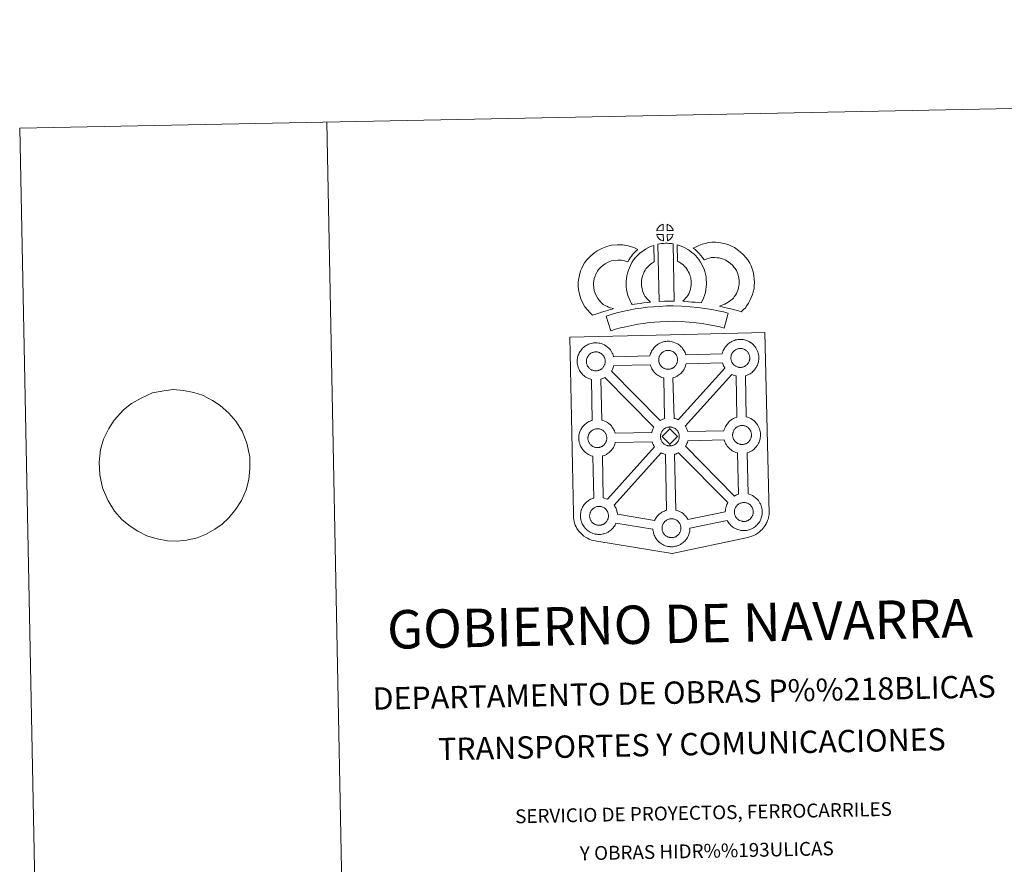
# Model space of a CAD drawing. Units: metres. Extents: x 633166 to 637680, y 4764035 to 4767093.
# Drawn here: x 633166 to 633968, y 4766405 to 4767093 of the extents above; entities that cross this region are included whole.
import ezdxf
from ezdxf.enums import TextEntityAlignment as Align

# ---------------------------------------------------------------- set-up
doc = ezdxf.new("R2010")
doc.units = ezdxf.units.M
doc.header["$MEASUREMENT"] = 0
doc.layers.add('Nivel 63', color=7, linetype='Continuous', lineweight=0)
doc.styles.add('Style-arial', font='arial.shx', dxfattribs={"bigfont": 'arialbig.shx'})

msp = doc.modelspace()

# ---------------------------------------------------------------- linework, layer by layer
at = {"layer": 'Nivel 63', "color": 7, "linetype": 'Continuous', "lineweight": 0}
msp.add_line((633416.39, 4767009.55, -0.24), (633475.28, 4764040.11, -0.24), dxfattribs=at)
at = {"layer": 'Nivel 63', "color": 250, "linetype": 'Continuous', "lineweight": 0}
msp.add_line((633257.55, 4766780.52, -0.24), (633250.93, 4766775.46, -0.24), dxfattribs=at)
at = {"layer": 'Nivel 63', "color": 7, "linetype": 'Continuous', "lineweight": 13, "elevation": -0.24, "flags": 128}
for points in [[(633690.32, 4766921.26), (633685.05, 4766921.07), (633685.22, 4766921.55), (633685.34, 4766921.96), (633685.51, 4766922.37), (633685.7, 4766922.77), (633685.91, 4766923.14), (633686.15, 4766923.51), (633686.39, 4766923.86), (633686.69, 4766924.22), (633686.97, 4766924.52), (633687.25, 4766924.81), (633687.55, 4766925.03), (633687.9, 4766925.28), (633688.26, 4766925.51), (633688.72, 4766925.77), (633689.11, 4766925.95), (633689.61, 4766926.14), (633690.09, 4766926.29), (633690.16, 4766926.31)], [(633698.4, 4766921.3), (633693.62, 4766921.33), (633693.47, 4766926.38), (633694.47, 4766925.96), (633695.04, 4766925.68), (633695.62, 4766925.35), (633696.15, 4766924.95), (633696.55, 4766924.6), (633696.88, 4766924.2), (633697.17, 4766923.86), (633697.51, 4766923.39), (633697.72, 4766923.03), (633697.88, 4766922.73), (633698.03, 4766922.37), (633698.23, 4766921.88), (633698.36, 4766921.44)], [(633690.49, 4766912.83), (633690.26, 4766912.86), (633689.89, 4766912.95), (633689.44, 4766913.08), (633688.89, 4766913.31), (633688.48, 4766913.51), (633688.06, 4766913.75), (633687.63, 4766914.04), (633687.29, 4766914.31), (633686.95, 4766914.63), (633686.53, 4766915.05), (633686.15, 4766915.54), (633685.93, 4766915.85), (633685.75, 4766916.18), (633685.52, 4766916.62), (633685.32, 4766917.07), (633685.18, 4766917.45), (633685.09, 4766917.92), (633690.34, 4766917.99)], [(633693.69, 4766912.93), (633693.59, 4766918.08), (633698.38, 4766918.29), (633698.35, 4766918.18), (633698.26, 4766917.71), (633698.15, 4766917.39), (633697.98, 4766916.96), (633697.81, 4766916.57), (633697.61, 4766916.17), (633697.37, 4766915.83), (633697.15, 4766915.5), (633696.89, 4766915.15), (633696.55, 4766914.79), (633696.24, 4766914.48), (633695.94, 4766914.22), (633695.65, 4766913.98), (633695.36, 4766913.78), (633695.05, 4766913.61), (633694.72, 4766913.44), (633694.32, 4766913.23)], [(633641.39, 4766861.14), (633642.98, 4766860.25), (633644.38, 4766859.62), (633645.7, 4766858.98), (633647.35, 4766858.33), (633649.86, 4766857.74), (633648.67, 4766857.37), (633647.07, 4766856.94), (633644.91, 4766856.22), (633642.92, 4766855.64), (633640.15, 4766854.76), (633637.94, 4766854.11), (633635.55, 4766853.27), (633632.72, 4766852.27), (633630.77, 4766854.19), (633628.62, 4766856.62), (633626.62, 4766859.18), (633624.96, 4766862.21), (633623.29, 4766865.75), (633622.06, 4766869.56), (633621.41, 4766873.2), (633621.15, 4766876.26), (633621.2, 4766879.39), (633621.6, 4766882.33), (633622.15, 4766885.07), (633623.07, 4766888.37), (633624.04, 4766890.59), (633625.28, 4766892.98), (633626.33, 4766894.84), (633628.16, 4766897.35), (633630.8, 4766900.19), (633633.5, 4766902.62), (633636.64, 4766904.79), (633640.25, 4766906.75), (633644.48, 4766908.37), (633648.15, 4766909.25), (633653.08, 4766909.68), (633657.51, 4766909.54), (633661.83, 4766908.71), (633666.35, 4766907.39), (633669.59, 4766905.83), (633668.01, 4766904.4), (633666.5, 4766902.82), (633665.44, 4766901.65), (633664.42, 4766900.27), (633663.39, 4766899), (633662.47, 4766897.56), (633661.53, 4766895.88), (633658.9, 4766896.65), (633656.13, 4766897.18), (633653.43, 4766897.27), (633650.13, 4766896.97), (633648.15, 4766896.51), (633645.46, 4766895.47), (633643.13, 4766894.21), (633641.2, 4766892.87), (633639.51, 4766891.34), (633637.74, 4766889.46), (633636.76, 4766888.09), (633636.18, 4766887.09), (633635.26, 4766885.28), (633634.78, 4766884.18), (633634.21, 4766882.17), (633633.84, 4766880.3), (633633.58, 4766878.46), (633633.56, 4766876.68), (633633.72, 4766874.83), (633634.12, 4766872.56), (633634.85, 4766870.31), (633636.02, 4766867.85), (633637.02, 4766866.01), (633638.17, 4766864.54), (633639.76, 4766862.73)], [(633675.77, 4766867.25), (633677.02, 4766865.84), (633678.21, 4766864.55), (633679.84, 4766863), (633677.19, 4766862.72), (633674.17, 4766862.33), (633671.44, 4766861.98), (633668.98, 4766861.55), (633666.94, 4766861.28), (633665.04, 4766861.03), (633664.51, 4766861.96), (633663.68, 4766863.59), (633662.58, 4766865.9), (633661.63, 4766868.51), (633660.99, 4766870.95), (633660.52, 4766873.3), (633660.28, 4766875.34), (633660.16, 4766877.45), (633660.21, 4766879.95), (633660.39, 4766882), (633660.72, 4766884.34), (633661.32, 4766886.59), (633661.98, 4766888.9), (633662.8, 4766891.01), (633663.65, 4766892.84), (633664.79, 4766895.21), (633666.23, 4766897.35), (633667.87, 4766899.36), (633669.85, 4766901.38), (633671.67, 4766903.09), (633673.62, 4766904.51), (633675.95, 4766906.17), (633678.37, 4766907.34), (633680.78, 4766908.55), (633682.59, 4766909.05), (633683.06, 4766895.84), (633682.29, 4766895.47), (633680.89, 4766894.46), (633679.57, 4766893.5), (633678.48, 4766892.49), (633677.13, 4766891.1), (633676.22, 4766889.98), (633675.57, 4766889.02), (633674.85, 4766887.54), (633674.2, 4766886.14), (633673.73, 4766884.93), (633673.27, 4766883.3), (633672.89, 4766881.88), (633672.71, 4766880.57), (633672.59, 4766879.29), (633672.57, 4766877.7), (633672.64, 4766876.41), (633672.78, 4766875.25), (633673.08, 4766873.74), (633673.47, 4766872.2), (633674.02, 4766870.71), (633674.81, 4766869.06), (633675.41, 4766867.85)], [(633685.91, 4766910.07), (633687.24, 4766910.39), (633688.61, 4766910.63), (633690.42, 4766910.82), (633691.83, 4766910.89), (633693.47, 4766910.89), (633695.23, 4766910.79), (633696.98, 4766910.61), (633698.36, 4766910.32), (633699.36, 4766863.75), (633695, 4766863.78), (633691.23, 4766863.73), (633686.99, 4766863.54)], [(633721.27, 4766862.51), (633718.72, 4766862.59), (633716.37, 4766862.84), (633713.65, 4766863.03), (633710.84, 4766863.3), (633707.92, 4766863.46), (633706.32, 4766863.73), (633706.8, 4766864.23), (633707.62, 4766865.08), (633708.58, 4766866.25), (633709.43, 4766867.26), (633710.32, 4766868.46), (633711.13, 4766869.84), (633711.69, 4766871.13), (633712.31, 4766872.65), (633712.57, 4766873.54), (633712.83, 4766875.06), (633713.08, 4766876.95), (633713.18, 4766877.83), (633713.15, 4766878.58), (633713.03, 4766880.24), (633712.87, 4766882), (633712.7, 4766882.95), (633712.35, 4766884.21), (633711.98, 4766885.29), (633711.39, 4766886.68), (633710.75, 4766887.99), (633710.2, 4766889.05), (633709.22, 4766890.42), (633708.68, 4766891.17), (633707.76, 4766892.07), (633706.7, 4766893.16), (633706.2, 4766893.58), (633704.94, 4766894.43), (633703.56, 4766895.42), (633702.76, 4766895.88), (633702.04, 4766896.22), (633701.78, 4766909.52), (633703.16, 4766909.19), (633705.05, 4766908.48), (633706.89, 4766907.65), (633708.53, 4766906.88), (633710.32, 4766905.83), (633712.01, 4766904.62), (633713.66, 4766903.51), (633715.17, 4766902.24), (633716.56, 4766900.81), (633718.08, 4766899.3), (633719.28, 4766897.67), (633720.79, 4766895.53), (633721.83, 4766893.57), (633722.67, 4766891.8), (633723.55, 4766889.77), (633724.2, 4766887.89), (633724.8, 4766885.7), (633725.17, 4766883.67), (633725.4, 4766881.24), (633725.53, 4766879.21), (633725.6, 4766877.36), (633725.38, 4766875.45), (633725.09, 4766873.23), (633724.67, 4766870.71), (633724.01, 4766868.52), (633723.13, 4766866.34), (633722.3, 4766864.42)], [(633753.85, 4766855.04), (633752.48, 4766855.51), (633750.67, 4766856.05), (633748.35, 4766856.73), (633745.32, 4766857.55), (633742.77, 4766858.16), (633740.36, 4766858.74), (633738.35, 4766859.2), (633736.21, 4766859.83), (633737.53, 4766860.2), (633738.94, 4766860.71), (633740.41, 4766861.32), (633741.82, 4766862.05), (633743.06, 4766862.89), (633745.14, 4766864.34), (633746.88, 4766865.68), (633747.56, 4766866.34), (633748.15, 4766867.17), (633749.13, 4766868.68), (633749.91, 4766870.04), (633750.51, 4766871.37), (633751.19, 4766873.19), (633751.65, 4766874.72), (633751.99, 4766876.13), (633752.11, 4766877.35), (633752.18, 4766879.03), (633752.13, 4766880.61), (633751.79, 4766882.6), (633751.37, 4766884.82), (633751.03, 4766886.06), (633750.47, 4766887.44), (633749.89, 4766888.65), (633748.91, 4766890.23), (633747.93, 4766891.52), (633746.64, 4766892.97), (633745.18, 4766894.37), (633743.24, 4766895.9), (633742.18, 4766896.63), (633740.8, 4766897.31), (633739.47, 4766897.86), (633737.47, 4766898.48), (633735.87, 4766898.93), (633734.32, 4766899.15), (633732.24, 4766899.31), (633730.58, 4766899.36), (633729.37, 4766899.2), (633727.8, 4766898.82), (633725.85, 4766898.28), (633723.91, 4766897.54), (633723.76, 4766897.49), (633722.19, 4766899.4), (633720.96, 4766901.04), (633719.55, 4766902.56), (633717.98, 4766904.17), (633716.35, 4766905.71), (633714.81, 4766906.98), (633717, 4766908.12), (633719.38, 4766909.08), (633721.99, 4766910.08), (633724.67, 4766910.82), (633727.1, 4766911.41), (633730.01, 4766911.78), (633732.88, 4766911.69), (633735.68, 4766911.49), (633738.43, 4766911.09), (633740.97, 4766910.38), (633743.7, 4766909.53), (633745.91, 4766908.61), (633748.44, 4766907.36), (633750.59, 4766905.89), (633753.34, 4766903.73), (633755.59, 4766901.55), (633757.49, 4766899.42), (633759.11, 4766897.3), (633760.79, 4766894.59), (633761.81, 4766892.46), (633762.79, 4766890.05), (633763.45, 4766887.62), (633764, 4766884.79), (633764.48, 4766881.83), (633764.58, 4766878.99), (633764.48, 4766876.52), (633764.24, 4766874.02), (633763.61, 4766871.47), (633762.95, 4766869.25), (633761.98, 4766866.64), (633760.95, 4766864.37), (633759.69, 4766862.21), (633758.47, 4766860.31), (633757.19, 4766858.44), (633755.73, 4766856.93)], [(633743.21, 4766853.93), (633739.84, 4766841.83), (633736.47, 4766842.76), (633732.46, 4766843.67), (633727.61, 4766844.57), (633722.09, 4766845.52), (633717.07, 4766846.26), (633711.42, 4766846.75), (633704.9, 4766847.17), (633698.3, 4766847.38), (633693.4, 4766847.28), (633687.96, 4766846.96), (633683.27, 4766846.72), (633678.88, 4766846.3), (633674.13, 4766845.67), (633669.73, 4766845.05), (633664.81, 4766844.06), (633659.95, 4766843.01), (633655.57, 4766841.97), (633651.45, 4766840.89), (633647.55, 4766839.67), (633643.78, 4766851.65), (633647.99, 4766852.97), (633652.53, 4766854.15), (633657.17, 4766855.26), (633662.23, 4766856.36), (633667.59, 4766857.44), (633672.43, 4766858.12), (633677.47, 4766858.79), (633682.36, 4766859.25), (633687.28, 4766859.51), (633692.9, 4766859.84), (633698.36, 4766859.94), (633705.5, 4766859.71), (633712.37, 4766859.27), (633718.51, 4766858.74), (633724.07, 4766857.92), (633729.82, 4766856.93), (633734.98, 4766855.95), (633739.51, 4766854.96)], [(633635.75, 4766807.09), (633635.53, 4766807.08), (633634.91, 4766807.1), (633634.59, 4766807.13), (633634.25, 4766807.17), (633633.85, 4766807.24), (633633.43, 4766807.33), (633632.92, 4766807.48), (633632.31, 4766807.74), (633631.85, 4766807.96), (633631.38, 4766808.23), (633630.91, 4766808.55), (633630.51, 4766808.86), (633630.12, 4766809.21), (633629.66, 4766809.7), (633629.23, 4766810.23), (633628.97, 4766810.6), (633628.77, 4766810.97), (633628.52, 4766811.45), (633628.29, 4766811.95), (633628.15, 4766812.38), (633627.97, 4766812.94), (633627.86, 4766813.51), (633627.79, 4766814.06), (633627.74, 4766814.57), (633627.76, 4766815.06), (633627.79, 4766815.52), (633627.85, 4766815.95), (633627.94, 4766816.43), (633628.09, 4766816.94), (633628.24, 4766817.37), (633628.4, 4766817.84), (633628.62, 4766818.3), (633628.87, 4766818.72), (633629.12, 4766819.12), (633629.39, 4766819.51), (633629.73, 4766819.91), (633630.04, 4766820.25), (633630.37, 4766820.58), (633630.73, 4766820.86), (633631.1, 4766821.11), (633631.49, 4766821.37), (633632, 4766821.65), (633632.45, 4766821.87), (633633.01, 4766822.07), (633633.55, 4766822.25), (633634.1, 4766822.36), (633634.62, 4766822.45), (633635.11, 4766822.5), (633635.49, 4766822.51), (633636.02, 4766822.48), (633636.61, 4766822.41), (633637.16, 4766822.28), (633637.64, 4766822.16), (633638.46, 4766821.88), (633639.09, 4766821.57), (633639.75, 4766821.21), (633640.36, 4766820.74), (633640.82, 4766820.32), (633641.18, 4766819.89), (633641.5, 4766819.52), (633641.88, 4766818.98), (633642.12, 4766818.57), (633642.29, 4766818.23), (633642.47, 4766817.85), (633642.69, 4766817.29), (633642.83, 4766816.81), (633642.98, 4766816.25), (633643.04, 4766815.68), (633643.09, 4766815.13), (633643.1, 4766814.64), (633643.08, 4766814.12), (633643.03, 4766813.65), (633642.93, 4766813.21), (633642.82, 4766812.69), (633642.71, 4766812.31), (633642.52, 4766811.83), (633642.33, 4766811.41), (633642.08, 4766810.93), (633641.83, 4766810.54), (633641.59, 4766810.21), (633641.3, 4766809.81), (633640.91, 4766809.39), (633640.58, 4766809.06), (633640.24, 4766808.77), (633639.9, 4766808.49), (633639.56, 4766808.26), (633639.22, 4766808.07), (633638.86, 4766807.87), (633638.39, 4766807.65), (633637.94, 4766807.5), (633637.53, 4766807.37), (633637.08, 4766807.26), (633636.61, 4766807.17), (633636.12, 4766807.11)], [(633694.61, 4766808.33), (633694.4, 4766808.33), (633693.77, 4766808.34), (633693.44, 4766808.38), (633693.13, 4766808.42), (633692.72, 4766808.47), (633692.3, 4766808.58), (633691.78, 4766808.73), (633691.17, 4766808.98), (633690.71, 4766809.21), (633690.25, 4766809.47), (633689.77, 4766809.8), (633689.38, 4766810.11), (633688.98, 4766810.47), (633688.53, 4766810.95), (633688.1, 4766811.48), (633687.84, 4766811.85), (633687.63, 4766812.21), (633687.39, 4766812.69), (633687.16, 4766813.2), (633687.01, 4766813.62), (633686.85, 4766814.19), (633686.73, 4766814.77), (633686.66, 4766815.31), (633686.61, 4766815.81), (633686.63, 4766816.3), (633686.67, 4766816.77), (633686.72, 4766817.2), (633686.81, 4766817.67), (633686.95, 4766818.18), (633687.09, 4766818.61), (633687.27, 4766819.08), (633687.49, 4766819.54), (633687.73, 4766819.96), (633687.99, 4766820.37), (633688.25, 4766820.75), (633688.6, 4766821.16), (633688.9, 4766821.49), (633689.24, 4766821.83), (633689.59, 4766822.1), (633689.97, 4766822.36), (633690.36, 4766822.63), (633690.86, 4766822.91), (633691.33, 4766823.11), (633691.87, 4766823.31), (633692.41, 4766823.49), (633692.97, 4766823.61), (633693.48, 4766823.69), (633693.98, 4766823.73), (633694.36, 4766823.75), (633694.88, 4766823.72), (633695.47, 4766823.66), (633696.03, 4766823.54), (633696.52, 4766823.41), (633697.33, 4766823.12), (633697.96, 4766822.81), (633698.61, 4766822.45), (633699.23, 4766822), (633699.68, 4766821.57), (633700.05, 4766821.14), (633700.36, 4766820.78), (633700.76, 4766820.23), (633700.99, 4766819.81), (633701.15, 4766819.48), (633701.34, 4766819.1), (633701.56, 4766818.53), (633701.71, 4766818.05), (633701.84, 4766817.5), (633701.92, 4766816.92), (633701.95, 4766816.37), (633701.97, 4766815.88), (633701.95, 4766815.37), (633701.89, 4766814.9), (633701.79, 4766814.44), (633701.69, 4766813.93), (633701.57, 4766813.56), (633701.39, 4766813.07), (633701.2, 4766812.65), (633700.96, 4766812.17), (633700.69, 4766811.78), (633700.45, 4766811.45), (633700.16, 4766811.05), (633699.78, 4766810.65), (633699.44, 4766810.3), (633699.11, 4766810.01), (633698.77, 4766809.74), (633698.43, 4766809.5), (633698.08, 4766809.31), (633697.73, 4766809.12), (633697.26, 4766808.9), (633696.81, 4766808.74), (633696.39, 4766808.62), (633695.95, 4766808.5), (633695.47, 4766808.41), (633694.99, 4766808.35)], [(633753.41, 4766809.86), (633753.2, 4766809.85), (633752.57, 4766809.87), (633752.24, 4766809.91), (633751.91, 4766809.95), (633751.51, 4766810.01), (633751.1, 4766810.12), (633750.57, 4766810.26), (633749.97, 4766810.52), (633749.51, 4766810.75), (633749.05, 4766811.01), (633748.57, 4766811.33), (633748.18, 4766811.64), (633747.78, 4766812), (633747.32, 4766812.48), (633746.9, 4766813.02), (633746.64, 4766813.38), (633746.44, 4766813.74), (633746.18, 4766814.23), (633745.95, 4766814.73), (633745.8, 4766815.16), (633745.64, 4766815.72), (633745.52, 4766816.31), (633745.45, 4766816.85), (633745.41, 4766817.35), (633745.43, 4766817.84), (633745.46, 4766818.3), (633745.52, 4766818.73), (633745.61, 4766819.21), (633745.75, 4766819.72), (633745.9, 4766820.15), (633746.07, 4766820.61), (633746.28, 4766821.08), (633746.53, 4766821.5), (633746.79, 4766821.91), (633747.05, 4766822.28), (633747.39, 4766822.69), (633747.71, 4766823.03), (633748.03, 4766823.36), (633748.39, 4766823.63), (633748.76, 4766823.9), (633749.16, 4766824.15), (633749.67, 4766824.44), (633750.13, 4766824.65), (633750.67, 4766824.85), (633751.2, 4766825.02), (633751.77, 4766825.15), (633752.27, 4766825.23), (633752.77, 4766825.27), (633753.15, 4766825.29), (633753.68, 4766825.26), (633754.27, 4766825.19), (633754.83, 4766825.07), (633755.31, 4766824.94), (633756.12, 4766824.65), (633756.76, 4766824.35), (633757.4, 4766823.99), (633758.02, 4766823.53), (633758.48, 4766823.1), (633758.85, 4766822.68), (633759.16, 4766822.3), (633759.55, 4766821.77), (633759.79, 4766821.34), (633759.96, 4766821.02), (633760.14, 4766820.64), (633760.35, 4766820.07), (633760.51, 4766819.59), (633760.64, 4766819.03), (633760.71, 4766818.46), (633760.76, 4766817.91), (633760.77, 4766817.42), (633760.75, 4766816.9), (633760.69, 4766816.43), (633760.59, 4766815.98), (633760.48, 4766815.47), (633760.37, 4766815.09), (633760.19, 4766814.61), (633759.99, 4766814.18), (633759.75, 4766813.71), (633759.49, 4766813.33), (633759.25, 4766812.99), (633758.95, 4766812.58), (633758.57, 4766812.17), (633758.24, 4766811.84), (633757.9, 4766811.53), (633757.56, 4766811.28), (633757.22, 4766811.04), (633756.88, 4766810.85), (633756.53, 4766810.66), (633756.05, 4766810.43), (633755.6, 4766810.28), (633755.19, 4766810.16), (633754.75, 4766810.04), (633754.27, 4766809.94), (633753.79, 4766809.89)], [(633691.46, 4766768.18), (633690.88, 4766767.99), (633689.91, 4766767.64), (633688.89, 4766767.17), (633687.95, 4766766.63), (633648.28, 4766806.91), (633648.47, 4766807.18), (633648.98, 4766808.21), (633649.34, 4766808.98), (633649.7, 4766809.92), (633649.97, 4766810.85), (633650.09, 4766811.36), (633679.74, 4766812.05), (633679.96, 4766811.33), (633680.26, 4766810.49), (633680.69, 4766809.48), (633681.12, 4766808.68), (633681.57, 4766807.89), (633682.16, 4766807.05), (633682.93, 4766806.08), (633683.78, 4766805.19), (633684.58, 4766804.46), (633685.42, 4766803.81), (633686.31, 4766803.2), (633687.23, 4766802.68), (633688.08, 4766802.26), (633689.3, 4766801.74), (633690.4, 4766801.43), (633690.73, 4766801.35)], [(633702.51, 4766767.19), (633701.62, 4766767.62), (633700.1, 4766768.17), (633699.13, 4766768.4), (633698.27, 4766801.46), (633698.34, 4766801.49), (633699.03, 4766801.69), (633700.03, 4766802.03), (633701.1, 4766802.54), (633701.66, 4766802.85), (633702.33, 4766803.23), (633703.15, 4766803.78), (633703.85, 4766804.34), (633704.53, 4766804.94), (633705.08, 4766805.5), (633705.85, 4766806.32), (633706.46, 4766807.16), (633706.79, 4766807.62), (633707.34, 4766808.42), (633707.85, 4766809.45), (633708.21, 4766810.22), (633708.57, 4766811.17), (633708.85, 4766812.1), (633708.99, 4766812.74), (633738.51, 4766813.65), (633738.75, 4766812.86), (633739.06, 4766812.01), (633739.49, 4766811.01), (633739.92, 4766810.21), (633740.36, 4766809.43), (633740.48, 4766809.26)], [(633682.63, 4766761.18), (633682.33, 4766760.67), (633681.86, 4766759.66), (633681.52, 4766758.77), (633681.29, 4766758.03), (633681, 4766757.04), (633680.97, 4766756.84), (633651.26, 4766756.26), (633650.97, 4766757.23), (633650.54, 4766758.3), (633650.21, 4766759.02), (633649.92, 4766759.58), (633649.39, 4766760.52), (633648.6, 4766761.6), (633648.09, 4766762.21), (633647.42, 4766762.99), (633646.38, 4766763.95), (633645.05, 4766764.94), (633643.78, 4766765.64), (633642.61, 4766766.22), (633641.09, 4766766.76), (633640.28, 4766766.97), (633639.58, 4766800.27), (633640.17, 4766800.45), (633641.16, 4766800.79), (633642.23, 4766801.3), (633642.8, 4766801.61), (633642.81, 4766801.61)], [(633750.37, 4766769.41), (633749.65, 4766769.18), (633748.67, 4766768.82), (633747.66, 4766768.35), (633746.68, 4766767.8), (633745.97, 4766767.34), (633745.37, 4766766.91), (633744.58, 4766766.3), (633743.75, 4766765.5), (633743.16, 4766764.85), (633742.51, 4766764.07), (633742, 4766763.31), (633741.59, 4766762.68), (633741.1, 4766761.85), (633740.63, 4766760.83), (633740.29, 4766759.94), (633740.04, 4766759.22), (633739.79, 4766758.32), (633710.23, 4766757.77), (633709.97, 4766758.64), (633709.54, 4766759.71), (633709.21, 4766760.43), (633708.93, 4766760.99), (633708.4, 4766761.92), (633708.27, 4766762.11), (633746.13, 4766804.17), (633746.89, 4766803.8), (633748.1, 4766803.28), (633749.2, 4766802.97), (633749.59, 4766802.87)], [(633695.64, 4766759.8), (633689.54, 4766753.51), (633695.8, 4766747.39), (633696.04, 4766745.98), (633695.82, 4766745.97), (633695.2, 4766745.99), (633694.87, 4766746.03), (633694.54, 4766746.07), (633694.14, 4766746.13), (633693.72, 4766746.23), (633693.21, 4766746.37), (633692.59, 4766746.63), (633692.13, 4766746.86), (633691.68, 4766747.13), (633691.19, 4766747.45), (633690.8, 4766747.75), (633690.4, 4766748.12), (633689.95, 4766748.59), (633689.53, 4766749.14), (633689.26, 4766749.5), (633689.05, 4766749.86), (633688.81, 4766750.35), (633688.58, 4766750.85), (633688.43, 4766751.28), (633688.26, 4766751.84), (633688.14, 4766752.41), (633688.08, 4766752.97), (633688.04, 4766753.47), (633688.06, 4766753.96), (633688.08, 4766754.42), (633688.14, 4766754.85), (633688.24, 4766755.32), (633688.37, 4766755.84), (633688.52, 4766756.27), (633688.7, 4766756.74), (633688.91, 4766757.2), (633689.16, 4766757.61), (633689.41, 4766758.02), (633689.68, 4766758.4), (633690.02, 4766758.81), (633690.33, 4766759.16), (633690.67, 4766759.49), (633691.01, 4766759.74), (633691.38, 4766760.01), (633691.78, 4766760.27), (633692.3, 4766760.56), (633692.75, 4766760.77), (633693.29, 4766760.97), (633693.83, 4766761.15), (633694.39, 4766761.26), (633694.9, 4766761.35), (633695.4, 4766761.39), (633695.78, 4766761.41)], [(633696.04, 4766745.98), (633695.8, 4766747.39), (633701.89, 4766753.65), (633695.64, 4766759.8), (633695.78, 4766761.41), (633696.3, 4766761.38), (633696.9, 4766761.3), (633697.45, 4766761.19), (633697.94, 4766761.06), (633698.75, 4766760.77), (633699.39, 4766760.46), (633700.04, 4766760.09), (633700.64, 4766759.64), (633701.11, 4766759.22), (633701.47, 4766758.79), (633701.79, 4766758.42), (633702.18, 4766757.89), (633702.41, 4766757.45), (633702.59, 4766757.14), (633702.77, 4766756.75), (633702.98, 4766756.2), (633703.14, 4766755.7), (633703.27, 4766755.15), (633703.33, 4766754.57), (633703.39, 4766754.02), (633703.39, 4766753.53), (633703.37, 4766753.03), (633703.31, 4766752.55), (633703.22, 4766752.1), (633703.11, 4766751.59), (633703, 4766751.21), (633702.81, 4766750.73), (633702.62, 4766750.3), (633702.38, 4766749.84), (633702.12, 4766749.44), (633701.88, 4766749.1), (633701.58, 4766748.7), (633701.2, 4766748.29), (633700.87, 4766747.96), (633700.53, 4766747.65), (633700.19, 4766747.39), (633699.85, 4766747.16), (633699.52, 4766746.97), (633699.15, 4766746.77), (633698.68, 4766746.54), (633698.24, 4766746.39), (633697.82, 4766746.27), (633697.38, 4766746.16), (633696.9, 4766746.06), (633696.42, 4766746.02)], [(633754.81, 4766747.16), (633754.59, 4766747.15), (633753.97, 4766747.18), (633753.64, 4766747.21), (633753.31, 4766747.25), (633752.9, 4766747.32), (633752.5, 4766747.42), (633751.97, 4766747.57), (633751.36, 4766747.82), (633750.91, 4766748.04), (633750.44, 4766748.31), (633749.96, 4766748.63), (633749.57, 4766748.94), (633749.17, 4766749.3), (633748.72, 4766749.77), (633748.29, 4766750.31), (633748.03, 4766750.68), (633747.83, 4766751.05), (633747.57, 4766751.53), (633747.35, 4766752.03), (633747.2, 4766752.45), (633747.03, 4766753.02), (633746.91, 4766753.6), (633746.84, 4766754.15), (633746.8, 4766754.65), (633746.82, 4766755.14), (633746.85, 4766755.6), (633746.92, 4766756.03), (633747, 4766756.51), (633747.14, 4766757.01), (633747.28, 4766757.45), (633747.47, 4766757.92), (633747.69, 4766758.38), (633747.92, 4766758.8), (633748.18, 4766759.2), (633748.45, 4766759.59), (633748.78, 4766759.99), (633749.09, 4766760.33), (633749.43, 4766760.66), (633749.78, 4766760.93), (633750.16, 4766761.2), (633750.55, 4766761.45), (633751.05, 4766761.74), (633751.51, 4766761.95), (633752.06, 4766762.16), (633752.6, 4766762.32), (633753.16, 4766762.45), (633753.67, 4766762.53), (633754.16, 4766762.57), (633754.55, 4766762.59), (633755.07, 4766762.57), (633755.66, 4766762.49), (633756.22, 4766762.36), (633756.71, 4766762.24), (633757.52, 4766761.95), (633758.15, 4766761.65), (633758.8, 4766761.29), (633759.41, 4766760.83), (633759.87, 4766760.39), (633760.24, 4766759.97), (633760.55, 4766759.61), (633760.94, 4766759.08), (633761.18, 4766758.65), (633761.35, 4766758.32), (633761.53, 4766757.93), (633761.75, 4766757.38), (633761.9, 4766756.88), (633762.03, 4766756.33), (633762.11, 4766755.75), (633762.15, 4766755.2), (633762.16, 4766754.71), (633762.13, 4766754.2), (633762.08, 4766753.73), (633761.98, 4766753.28), (633761.88, 4766752.77), (633761.75, 4766752.4), (633761.57, 4766751.91), (633761.38, 4766751.47), (633761.15, 4766751.01), (633760.87, 4766750.63), (633760.64, 4766750.29), (633760.35, 4766749.88), (633759.97, 4766749.48), (633759.63, 4766749.14), (633759.3, 4766748.84), (633758.96, 4766748.58), (633758.62, 4766748.33), (633758.28, 4766748.16), (633757.93, 4766747.95), (633757.45, 4766747.73), (633757, 4766747.58), (633756.57, 4766747.45), (633756.14, 4766747.35), (633755.67, 4766747.24), (633755.18, 4766747.19)], [(633637.04, 4766744.57), (633636.82, 4766744.56), (633636.2, 4766744.59), (633635.86, 4766744.61), (633635.53, 4766744.66), (633635.14, 4766744.73), (633634.72, 4766744.83), (633634.2, 4766744.97), (633633.59, 4766745.23), (633633.13, 4766745.46), (633632.67, 4766745.72), (633632.19, 4766746.04), (633631.8, 4766746.35), (633631.4, 4766746.71), (633630.94, 4766747.18), (633630.53, 4766747.73), (633630.26, 4766748.09), (633630.05, 4766748.46), (633629.8, 4766748.93), (633629.58, 4766749.45), (633629.43, 4766749.87), (633629.26, 4766750.44), (633629.14, 4766751.01), (633629.07, 4766751.56), (633629.03, 4766752.07), (633629.05, 4766752.56), (633629.07, 4766753.01), (633629.14, 4766753.43), (633629.22, 4766753.92), (633629.37, 4766754.43), (633629.52, 4766754.86), (633629.69, 4766755.33), (633629.9, 4766755.78), (633630.15, 4766756.21), (633630.41, 4766756.61), (633630.68, 4766756.99), (633631.01, 4766757.4), (633631.32, 4766757.75), (633631.66, 4766758.07), (633632.01, 4766758.34), (633632.37, 4766758.61), (633632.78, 4766758.86), (633633.29, 4766759.15), (633633.74, 4766759.36), (633634.29, 4766759.56), (633634.83, 4766759.73), (633635.39, 4766759.86), (633635.9, 4766759.94), (633636.39, 4766759.98), (633636.77, 4766760), (633637.29, 4766759.97), (633637.89, 4766759.9), (633638.44, 4766759.79), (633638.93, 4766759.65), (633639.75, 4766759.36), (633640.39, 4766759.06), (633641.03, 4766758.7), (633641.64, 4766758.24), (633642.1, 4766757.81), (633642.47, 4766757.38), (633642.77, 4766757.02), (633643.17, 4766756.49), (633643.41, 4766756.06), (633643.58, 4766755.73), (633643.76, 4766755.34), (633643.98, 4766754.79), (633644.13, 4766754.29), (633644.26, 4766753.73), (633644.33, 4766753.17), (633644.38, 4766752.61), (633644.38, 4766752.13), (633644.36, 4766751.62), (633644.31, 4766751.14), (633644.21, 4766750.69), (633644.1, 4766750.18), (633643.99, 4766749.8), (633643.8, 4766749.32), (633643.61, 4766748.89), (633643.37, 4766748.42), (633643.11, 4766748.03), (633642.88, 4766747.7), (633642.58, 4766747.29), (633642.2, 4766746.89), (633641.86, 4766746.55), (633641.52, 4766746.25), (633641.19, 4766745.98), (633640.85, 4766745.74), (633640.51, 4766745.56), (633640.14, 4766745.36), (633639.68, 4766745.14), (633639.23, 4766744.99), (633638.8, 4766744.86), (633638.37, 4766744.75), (633637.89, 4766744.65), (633637.41, 4766744.6)], [(633644.89, 4766702.56), (633643.98, 4766703), (633642.45, 4766703.55), (633641.52, 4766703.79), (633640.83, 4766737.76), (633641.46, 4766737.94), (633642.44, 4766738.28), (633643.51, 4766738.79), (633644.09, 4766739.11), (633644.75, 4766739.47), (633645.56, 4766740.03), (633646.27, 4766740.59), (633646.94, 4766741.19), (633647.51, 4766741.76), (633648.27, 4766742.56), (633648.88, 4766743.41), (633649.2, 4766743.87), (633649.75, 4766744.67), (633650.27, 4766745.7), (633650.63, 4766746.47), (633650.99, 4766747.42), (633651.27, 4766748.35), (633651.33, 4766748.66), (633681.26, 4766749.38), (633681.38, 4766748.99), (633681.68, 4766748.13), (633682.12, 4766747.13), (633682.54, 4766746.33), (633682.98, 4766745.54), (633683.16, 4766745.31)], [(633751.57, 4766706.66), (633751.08, 4766706.51), (633750.09, 4766706.15), (633749.09, 4766705.68), (633748.21, 4766705.19), (633708.51, 4766745.72), (633708.76, 4766746.08), (633709.27, 4766747.1), (633709.63, 4766747.89), (633710, 4766748.83), (633710.27, 4766749.75), (633710.35, 4766750.09), (633739.91, 4766750.92), (633740.14, 4766750.16), (633740.45, 4766749.32), (633740.88, 4766748.32), (633741.32, 4766747.51), (633741.75, 4766746.72), (633742.35, 4766745.88), (633743.12, 4766744.91), (633743.97, 4766744.03), (633744.76, 4766743.3), (633745.61, 4766742.65), (633746.5, 4766742.04), (633747.42, 4766741.51), (633748.28, 4766741.09), (633749.49, 4766740.58), (633750.59, 4766740.26), (633750.84, 4766740.21)], [(633693.02, 4766693.58), (633692.19, 4766693.32), (633691.23, 4766692.97), (633690.21, 4766692.49), (633689.23, 4766691.95), (633688.52, 4766691.47), (633687.92, 4766691.05), (633687.12, 4766690.44), (633686.29, 4766689.64), (633685.71, 4766688.99), (633685.07, 4766688.22), (633684.54, 4766687.46), (633684.13, 4766686.82), (633683.65, 4766685.98), (633683.33, 4766685.31), (633653.08, 4766690.43), (633653.05, 4766690.72), (633652.91, 4766691.89), (633652.62, 4766693.04), (633652.33, 4766694.02), (633651.91, 4766695.1), (633651.58, 4766695.8), (633651.29, 4766696.35), (633650.77, 4766697.31), (633650.45, 4766697.71), (633688.51, 4766740.42), (633688.66, 4766740.33), (633689.51, 4766739.91), (633690.72, 4766739.39), (633691.83, 4766739.08), (633692.13, 4766739.01)], [(633742.9, 4766699.82), (633742.53, 4766699.17), (633742.06, 4766698.17), (633741.72, 4766697.27), (633741.47, 4766696.53), (633741.2, 4766695.56), (633741, 4766694.55), (633740.89, 4766693.68), (633740.84, 4766692.87), (633740.82, 4766692.38), (633710.38, 4766686.04), (633710.24, 4766686.31), (633709.71, 4766687.24), (633708.92, 4766688.33), (633708.42, 4766688.94), (633707.74, 4766689.71), (633706.7, 4766690.68), (633705.37, 4766691.67), (633704.11, 4766692.38), (633702.94, 4766692.94), (633701.41, 4766693.49), (633700.52, 4766693.73), (633699.45, 4766739.06), (633699.76, 4766739.15), (633700.46, 4766739.36), (633701.45, 4766739.69), (633702.52, 4766740.2), (633702.86, 4766740.38)], [(633756.24, 4766684.49), (633756.02, 4766684.49), (633755.39, 4766684.51), (633755.07, 4766684.54), (633754.74, 4766684.59), (633754.33, 4766684.64), (633753.92, 4766684.74), (633753.4, 4766684.89), (633752.79, 4766685.15), (633752.34, 4766685.38), (633751.86, 4766685.64), (633751.39, 4766685.96), (633750.99, 4766686.27), (633750.61, 4766686.63), (633750.15, 4766687.1), (633749.72, 4766687.64), (633749.47, 4766688), (633749.25, 4766688.37), (633749, 4766688.85), (633748.78, 4766689.36), (633748.63, 4766689.79), (633748.45, 4766690.35), (633748.35, 4766690.93), (633748.27, 4766691.48), (633748.24, 4766691.97), (633748.25, 4766692.47), (633748.28, 4766692.93), (633748.33, 4766693.36), (633748.43, 4766693.84), (633748.57, 4766694.35), (633748.72, 4766694.77), (633748.89, 4766695.25), (633749.1, 4766695.71), (633749.36, 4766696.13), (633749.61, 4766696.53), (633749.88, 4766696.91), (633750.21, 4766697.32), (633750.52, 4766697.66), (633750.87, 4766697.99), (633751.21, 4766698.26), (633751.58, 4766698.52), (633751.98, 4766698.78), (633752.49, 4766699.07), (633752.95, 4766699.28), (633753.49, 4766699.48), (633754.03, 4766699.65), (633754.59, 4766699.77), (633755.09, 4766699.86), (633755.59, 4766699.89), (633755.97, 4766699.92), (633756.49, 4766699.9), (633757.09, 4766699.81), (633757.65, 4766699.7), (633758.13, 4766699.57), (633758.95, 4766699.28), (633759.59, 4766698.97), (633760.23, 4766698.61), (633760.85, 4766698.16), (633761.3, 4766697.72), (633761.67, 4766697.31), (633761.98, 4766696.93), (633762.37, 4766696.41), (633762.61, 4766695.97), (633762.77, 4766695.65), (633762.96, 4766695.26), (633763.18, 4766694.71), (633763.32, 4766694.21), (633763.47, 4766693.66), (633763.53, 4766693.08), (633763.58, 4766692.53), (633763.58, 4766692.04), (633763.56, 4766691.53), (633763.51, 4766691.06), (633763.42, 4766690.61), (633763.3, 4766690.11), (633763.2, 4766689.73), (633763, 4766689.24), (633762.81, 4766688.81), (633762.57, 4766688.35), (633762.3, 4766687.95), (633762.08, 4766687.61), (633761.77, 4766687.21), (633761.39, 4766686.8), (633761.07, 4766686.47), (633760.72, 4766686.16), (633760.38, 4766685.9), (633760.04, 4766685.67), (633759.71, 4766685.48), (633759.35, 4766685.28), (633758.88, 4766685.06), (633758.43, 4766684.9), (633758.01, 4766684.78), (633757.58, 4766684.67), (633757.09, 4766684.58), (633756.61, 4766684.51)], [(633638.41, 4766681.36), (633638.19, 4766681.35), (633637.56, 4766681.37), (633637.23, 4766681.4), (633636.9, 4766681.45), (633636.5, 4766681.51), (633636.08, 4766681.62), (633635.56, 4766681.76), (633634.96, 4766682.01), (633634.49, 4766682.23), (633634.03, 4766682.51), (633633.56, 4766682.83), (633633.17, 4766683.13), (633632.77, 4766683.49), (633632.32, 4766683.97), (633631.89, 4766684.51), (633631.63, 4766684.87), (633631.42, 4766685.25), (633631.16, 4766685.73), (633630.95, 4766686.22), (633630.8, 4766686.65), (633630.62, 4766687.22), (633630.51, 4766687.8), (633630.44, 4766688.35), (633630.4, 4766688.85), (633630.42, 4766689.34), (633630.45, 4766689.8), (633630.5, 4766690.22), (633630.59, 4766690.7), (633630.74, 4766691.21), (633630.88, 4766691.64), (633631.06, 4766692.11), (633631.27, 4766692.57), (633631.52, 4766692.99), (633631.78, 4766693.39), (633632.04, 4766693.78), (633632.38, 4766694.19), (633632.68, 4766694.53), (633633.03, 4766694.87), (633633.38, 4766695.12), (633633.75, 4766695.39), (633634.15, 4766695.65), (633634.65, 4766695.94), (633635.11, 4766696.15), (633635.66, 4766696.35), (633636.19, 4766696.52), (633636.75, 4766696.64), (633637.26, 4766696.73), (633637.75, 4766696.76), (633638.14, 4766696.78), (633638.67, 4766696.76), (633639.26, 4766696.68), (633639.81, 4766696.56), (633640.3, 4766696.44), (633641.11, 4766696.15), (633641.75, 4766695.85), (633642.4, 4766695.48), (633643.01, 4766695.02), (633643.47, 4766694.59), (633643.84, 4766694.17), (633644.15, 4766693.8), (633644.53, 4766693.27), (633644.77, 4766692.84), (633644.94, 4766692.51), (633645.12, 4766692.13), (633645.35, 4766691.57), (633645.49, 4766691.09), (633645.63, 4766690.53), (633645.69, 4766689.95), (633645.74, 4766689.39), (633645.75, 4766688.91), (633645.73, 4766688.4), (633645.68, 4766687.92), (633645.58, 4766687.47), (633645.48, 4766686.97), (633645.35, 4766686.59), (633645.17, 4766686.11), (633644.97, 4766685.67), (633644.73, 4766685.21), (633644.47, 4766684.82), (633644.23, 4766684.47), (633643.94, 4766684.08), (633643.56, 4766683.67), (633643.23, 4766683.34), (633642.89, 4766683.04), (633642.55, 4766682.77), (633642.22, 4766682.53), (633641.87, 4766682.34), (633641.51, 4766682.15), (633641.04, 4766681.93), (633640.59, 4766681.77), (633640.18, 4766681.64), (633639.74, 4766681.54), (633639.26, 4766681.44), (633638.78, 4766681.38)], [(633697.35, 4766671.31), (633697.14, 4766671.3), (633696.52, 4766671.32), (633696.19, 4766671.35), (633695.86, 4766671.39), (633695.46, 4766671.46), (633695.04, 4766671.56), (633694.53, 4766671.71), (633693.92, 4766671.96), (633693.46, 4766672.18), (633692.98, 4766672.46), (633692.51, 4766672.78), (633692.11, 4766673.07), (633691.72, 4766673.45), (633691.27, 4766673.91), (633690.84, 4766674.45), (633690.58, 4766674.82), (633690.38, 4766675.19), (633690.12, 4766675.67), (633689.91, 4766676.17), (633689.76, 4766676.61), (633689.57, 4766677.16), (633689.47, 4766677.74), (633689.39, 4766678.29), (633689.36, 4766678.78), (633689.37, 4766679.29), (633689.39, 4766679.75), (633689.45, 4766680.17), (633689.55, 4766680.65), (633689.69, 4766681.16), (633689.84, 4766681.59), (633690.01, 4766682.07), (633690.23, 4766682.53), (633690.47, 4766682.94), (633690.73, 4766683.34), (633691, 4766683.72), (633691.34, 4766684.13), (633691.64, 4766684.48), (633691.99, 4766684.8), (633692.34, 4766685.07), (633692.71, 4766685.33), (633693.1, 4766685.6), (633693.61, 4766685.88), (633694.07, 4766686.1), (633694.61, 4766686.29), (633695.16, 4766686.47), (633695.71, 4766686.59), (633696.22, 4766686.68), (633696.72, 4766686.71), (633697.1, 4766686.73), (633697.62, 4766686.71), (633698.22, 4766686.63), (633698.77, 4766686.51), (633699.26, 4766686.39), (633700.07, 4766686.09), (633700.7, 4766685.79), (633701.35, 4766685.43), (633701.97, 4766684.96), (633702.43, 4766684.54), (633702.79, 4766684.11), (633703.1, 4766683.75), (633703.49, 4766683.22), (633703.73, 4766682.79), (633703.9, 4766682.46), (633704.09, 4766682.07), (633704.3, 4766681.52), (633704.45, 4766681.03), (633704.58, 4766680.48), (633704.66, 4766679.89), (633704.7, 4766679.34), (633704.71, 4766678.85), (633704.69, 4766678.34), (633704.63, 4766677.87), (633704.54, 4766677.43), (633704.43, 4766676.92), (633704.31, 4766676.55), (633704.13, 4766676.05), (633703.93, 4766675.62), (633703.69, 4766675.16), (633703.43, 4766674.77), (633703.2, 4766674.42), (633702.9, 4766674.02), (633702.52, 4766673.62), (633702.19, 4766673.28), (633701.84, 4766672.98), (633701.51, 4766672.71), (633701.16, 4766672.48), (633700.83, 4766672.29), (633700.47, 4766672.1), (633700, 4766671.87), (633699.56, 4766671.72), (633699.12, 4766671.59), (633698.7, 4766671.48), (633698.21, 4766671.38), (633697.73, 4766671.33)]]:
    msp.add_lwpolyline(points, close=True, dxfattribs=at)
at = {"layer": 'Nivel 63', "color": 7, "linetype": 'Continuous', "lineweight": 0, "elevation": -0.24, "flags": 128}
for points in [[(633614.39, 4766834.52), (633696.21, 4766836.49), (633773.14, 4766838.35), (633776.47, 4766690.89), (633776.45, 4766690.09), (633776.27, 4766689.11), (633776, 4766687.52), (633775.68, 4766686.31), (633775.27, 4766685.24), (633774.85, 4766684.14), (633774.49, 4766683.25), (633774.08, 4766682.42), (633773.4, 4766681.24), (633772.45, 4766679.97), (633770.97, 4766678.04), (633769.91, 4766677.03), (633768.77, 4766676.04), (633767.46, 4766675.02), (633765.79, 4766673.93), (633764.07, 4766673.17), (633761.7, 4766672.25), (633759.19, 4766671.51), (633697.7, 4766658.39), (633636.22, 4766668.37), (633633.52, 4766668.89), (633632.04, 4766669.34), (633630.09, 4766670.11), (633628.66, 4766670.79), (633627.47, 4766671.38), (633625.76, 4766672.55), (633623.98, 4766674.03), (633622.38, 4766675.69), (633621.34, 4766676.96), (633620, 4766678.88), (633619.46, 4766679.98), (633618.72, 4766681.52), (633618.15, 4766683.01), (633617.73, 4766684.61), (633617.46, 4766685.83), (633617.23, 4766687.52), (633617.24, 4766691.12)], [(633649.97, 4766818.57), (633679.54, 4766819.38), (633679.81, 4766820.33), (633680.05, 4766821.07), (633680.39, 4766821.97), (633680.87, 4766822.97), (633681.35, 4766823.8), (633681.76, 4766824.45), (633682.29, 4766825.21), (633682.92, 4766825.97), (633683.5, 4766826.63), (633684.34, 4766827.43), (633685.13, 4766828.04), (633685.74, 4766828.47), (633686.45, 4766828.93), (633687.43, 4766829.49), (633688.44, 4766829.95), (633689.41, 4766830.31), (633690.44, 4766830.63), (633691.5, 4766830.87), (633692.5, 4766831.04), (633693.41, 4766831.1), (633694.28, 4766831.15), (633695.49, 4766831.09), (633696.66, 4766830.94), (633697.64, 4766830.73), (633698.62, 4766830.48), (633700.15, 4766829.94), (633701.33, 4766829.36), (633702.58, 4766828.66), (633703.92, 4766827.67), (633704.96, 4766826.7), (633705.62, 4766825.93), (633706.14, 4766825.32), (633706.93, 4766824.24), (633707.45, 4766823.3), (633707.74, 4766822.74), (633708.08, 4766822.02), (633708.51, 4766820.95), (633708.77, 4766820.05), (633738.32, 4766820.81), (633738.32, 4766820.89), (633738.61, 4766821.87), (633738.85, 4766822.62), (633739.19, 4766823.5), (633739.67, 4766824.51), (633740.14, 4766825.35), (633740.55, 4766825.99), (633741.09, 4766826.74), (633741.72, 4766827.51), (633742.3, 4766828.16), (633743.14, 4766828.96), (633743.92, 4766829.58), (633744.54, 4766830), (633745.25, 4766830.47), (633746.22, 4766831.02), (633747.24, 4766831.49), (633748.21, 4766831.84), (633749.24, 4766832.17), (633750.31, 4766832.4), (633751.3, 4766832.57), (633752.21, 4766832.65), (633753.08, 4766832.69), (633754.29, 4766832.63), (633755.45, 4766832.48), (633756.44, 4766832.27), (633757.42, 4766832.02), (633758.95, 4766831.47), (633760.12, 4766830.91), (633761.39, 4766830.19), (633762.71, 4766829.21), (633763.75, 4766828.23), (633764.42, 4766827.46), (633764.94, 4766826.86), (633765.73, 4766825.77), (633766.26, 4766824.83), (633766.54, 4766824.28), (633766.88, 4766823.56), (633767.31, 4766822.49), (633767.59, 4766821.52), (633767.88, 4766820.36), (633768.02, 4766819.19), (633768.1, 4766818.24), (633768.11, 4766817.31), (633768.07, 4766816.31), (633767.94, 4766815.22), (633767.77, 4766814.43), (633767.6, 4766813.6), (633767.31, 4766812.68), (633766.96, 4766811.73), (633766.6, 4766810.95), (633766.09, 4766809.92), (633765.54, 4766809.13), (633765.22, 4766808.66), (633764.6, 4766807.82), (633763.84, 4766807.02), (633763.27, 4766806.44), (633762.61, 4766805.84), (633761.89, 4766805.29), (633761.09, 4766804.74), (633760.42, 4766804.36), (633759.84, 4766804.04), (633758.77, 4766803.53), (633757.79, 4766803.2), (633757.28, 4766803.05), (633757.95, 4766769.54), (633758.82, 4766769.31), (633760.33, 4766768.77), (633761.51, 4766768.2), (633762.77, 4766767.5), (633764.11, 4766766.52), (633765.14, 4766765.53), (633765.81, 4766764.76), (633766.33, 4766764.16), (633767.12, 4766763.07), (633767.64, 4766762.13), (633767.93, 4766761.57), (633768.27, 4766760.85), (633768.69, 4766759.79), (633768.99, 4766758.81), (633769.27, 4766757.66), (633769.42, 4766756.49), (633769.49, 4766755.54), (633769.5, 4766754.61), (633769.46, 4766753.61), (633769.34, 4766752.52), (633769.17, 4766751.72), (633768.99, 4766750.9), (633768.71, 4766749.98), (633768.35, 4766749.03), (633768, 4766748.26), (633767.47, 4766747.22), (633766.93, 4766746.42), (633766.61, 4766745.96), (633765.99, 4766745.12), (633765.22, 4766744.31), (633764.67, 4766743.74), (633763.99, 4766743.15), (633763.29, 4766742.59), (633762.47, 4766742.04), (633761.81, 4766741.66), (633761.23, 4766741.34), (633760.18, 4766740.83), (633759.17, 4766740.5), (633758.6, 4766740.33), (633759.4, 4766706.86), (633760.24, 4766706.64), (633761.77, 4766706.09), (633762.95, 4766705.53), (633764.21, 4766704.83), (633765.53, 4766703.84), (633766.57, 4766702.87), (633767.25, 4766702.09), (633767.75, 4766701.48), (633768.55, 4766700.4), (633769.07, 4766699.46), (633769.37, 4766698.9), (633769.69, 4766698.18), (633770.13, 4766697.12), (633770.42, 4766696.14), (633770.7, 4766694.99), (633770.84, 4766693.81), (633770.92, 4766692.87), (633770.93, 4766691.94), (633770.9, 4766690.93), (633770.77, 4766689.85), (633770.59, 4766689.05), (633770.42, 4766688.23), (633770.13, 4766687.31), (633769.78, 4766686.36), (633769.43, 4766685.58), (633768.91, 4766684.55), (633768.36, 4766683.75), (633768.03, 4766683.29), (633767.42, 4766682.45), (633766.66, 4766681.64), (633766.09, 4766681.07), (633765.43, 4766680.48), (633764.71, 4766679.92), (633763.9, 4766679.35), (633763.25, 4766678.99), (633762.66, 4766678.67), (633761.6, 4766678.16), (633760.61, 4766677.83), (633759.91, 4766677.62), (633759.17, 4766677.44), (633758.18, 4766677.23), (633757.21, 4766677.13), (633756.65, 4766677.08), (633756.02, 4766677.05), (633754.82, 4766677.1), (633754.17, 4766677.17), (633753.63, 4766677.23), (633752.83, 4766677.35), (633751.98, 4766677.57), (633750.87, 4766677.87), (633749.66, 4766678.39), (633748.82, 4766678.8), (633747.89, 4766679.34), (633746.98, 4766679.94), (633746.15, 4766680.59), (633745.36, 4766681.32), (633744.51, 4766682.2), (633743.74, 4766683.18), (633743.14, 4766684.02), (633742.69, 4766684.81), (633742.44, 4766685.28), (633712.05, 4766678.96), (633712.05, 4766678.75), (633712.02, 4766677.75), (633711.9, 4766676.66), (633711.72, 4766675.87), (633711.55, 4766675.04), (633711.26, 4766674.11), (633710.9, 4766673.18), (633710.54, 4766672.39), (633710.02, 4766671.37), (633709.49, 4766670.57), (633709.16, 4766670.11), (633708.54, 4766669.27), (633707.78, 4766668.45), (633707.22, 4766667.89), (633706.55, 4766667.28), (633705.84, 4766666.73), (633705.03, 4766666.17), (633704.36, 4766665.8), (633703.79, 4766665.48), (633702.72, 4766664.98), (633701.73, 4766664.63), (633701.04, 4766664.44), (633700.28, 4766664.24), (633699.31, 4766664.05), (633698.34, 4766663.94), (633697.77, 4766663.89), (633697.14, 4766663.86), (633695.95, 4766663.91), (633695.29, 4766663.97), (633694.76, 4766664.05), (633693.95, 4766664.16), (633693.1, 4766664.38), (633692, 4766664.69), (633690.79, 4766665.2), (633689.93, 4766665.62), (633689, 4766666.15), (633688.11, 4766666.76), (633687.27, 4766667.4), (633686.48, 4766668.13), (633685.62, 4766669.02), (633684.87, 4766669.99), (633684.25, 4766670.83), (633683.81, 4766671.62), (633683.39, 4766672.42), (633682.95, 4766673.42), (633682.65, 4766674.27), (633682.31, 4766675.37), (633682.1, 4766676.53), (633681.97, 4766677.48), (633681.9, 4766678.28), (633651.86, 4766683.03), (633651.59, 4766682.44), (633651.07, 4766681.42), (633650.52, 4766680.61), (633650.21, 4766680.15), (633649.58, 4766679.32), (633648.83, 4766678.5), (633648.26, 4766677.95), (633647.59, 4766677.34), (633646.89, 4766676.79), (633646.07, 4766676.22), (633645.41, 4766675.85), (633644.84, 4766675.54), (633643.76, 4766675.03), (633642.78, 4766674.69), (633642.08, 4766674.49), (633641.33, 4766674.3), (633640.36, 4766674.09), (633639.37, 4766673.99), (633638.83, 4766673.95), (633638.19, 4766673.92), (633636.98, 4766673.96), (633636.34, 4766674.03), (633635.81, 4766674.1), (633635, 4766674.22), (633634.15, 4766674.43), (633633.04, 4766674.75), (633631.83, 4766675.25), (633630.97, 4766675.67), (633630.04, 4766676.2), (633629.15, 4766676.81), (633628.31, 4766677.46), (633627.53, 4766678.19), (633626.67, 4766679.07), (633625.9, 4766680.04), (633625.3, 4766680.88), (633624.86, 4766681.67), (633624.43, 4766682.48), (633623.99, 4766683.48), (633623.69, 4766684.32), (633623.36, 4766685.43), (633623.14, 4766686.58), (633623.01, 4766687.53), (633622.92, 4766688.65), (633622.96, 4766689.69), (633623.02, 4766690.5), (633623.13, 4766691.38), (633623.32, 4766692.39), (633623.59, 4766693.36), (633623.83, 4766694.1), (633624.18, 4766694.99), (633624.64, 4766696), (633625.14, 4766696.84), (633625.54, 4766697.48), (633626.07, 4766698.24), (633626.71, 4766699.01), (633627.29, 4766699.67), (633628.13, 4766700.46), (633628.91, 4766701.07), (633629.52, 4766701.49), (633630.24, 4766701.97), (633631.21, 4766702.51), (633632.22, 4766702.98), (633633.19, 4766703.33), (633633.82, 4766703.53), (633633.08, 4766737.57), (633632.78, 4766737.65), (633631.66, 4766737.95), (633630.46, 4766738.48), (633629.6, 4766738.89), (633628.68, 4766739.41), (633627.77, 4766740.02), (633626.95, 4766740.67), (633626.16, 4766741.41), (633625.3, 4766742.28), (633624.54, 4766743.26), (633623.93, 4766744.11), (633623.49, 4766744.89), (633623.07, 4766745.69), (633622.64, 4766746.7), (633622.33, 4766747.54), (633621.99, 4766748.64), (633621.77, 4766749.8), (633621.64, 4766750.76), (633621.55, 4766751.86), (633621.59, 4766752.91), (633621.64, 4766753.73), (633621.75, 4766754.59), (633621.95, 4766755.6), (633622.22, 4766756.58), (633622.47, 4766757.32), (633622.81, 4766758.21), (633623.27, 4766759.22), (633623.77, 4766760.06), (633624.17, 4766760.69), (633624.7, 4766761.45), (633625.34, 4766762.22), (633625.92, 4766762.87), (633626.75, 4766763.67), (633627.55, 4766764.27), (633628.15, 4766764.71), (633628.87, 4766765.18), (633629.84, 4766765.73), (633630.85, 4766766.19), (633631.83, 4766766.55), (633632.53, 4766766.78), (633631.95, 4766800.04), (633631.49, 4766800.16), (633630.38, 4766800.47), (633629.18, 4766800.98), (633628.33, 4766801.39), (633627.39, 4766801.92), (633626.49, 4766802.54), (633625.66, 4766803.18), (633624.87, 4766803.91), (633624.02, 4766804.79), (633623.25, 4766805.77), (633622.65, 4766806.61), (633622.21, 4766807.39), (633621.78, 4766808.2), (633621.34, 4766809.2), (633621.04, 4766810.05), (633620.71, 4766811.15), (633620.48, 4766812.31), (633620.36, 4766813.26), (633620.27, 4766814.37), (633620.31, 4766815.43), (633620.36, 4766816.23), (633620.48, 4766817.11), (633620.66, 4766818.11), (633620.93, 4766819.09), (633621.18, 4766819.82), (633621.52, 4766820.72), (633622, 4766821.73), (633622.48, 4766822.57), (633622.89, 4766823.21), (633623.42, 4766823.97), (633624.06, 4766824.73), (633624.63, 4766825.39), (633625.47, 4766826.18), (633626.26, 4766826.8), (633626.87, 4766827.22), (633627.58, 4766827.68), (633628.56, 4766828.24), (633629.57, 4766828.7), (633630.54, 4766829.06), (633631.57, 4766829.39), (633632.63, 4766829.62), (633633.63, 4766829.79), (633634.53, 4766829.85), (633635.41, 4766829.91), (633636.63, 4766829.84), (633637.79, 4766829.71), (633638.78, 4766829.49), (633639.76, 4766829.24), (633641.27, 4766828.7), (633642.47, 4766828.11), (633643.72, 4766827.41), (633645.05, 4766826.42), (633646.09, 4766825.45), (633646.76, 4766824.68), (633647.27, 4766824.07), (633648.06, 4766822.99), (633648.59, 4766822.05), (633648.87, 4766821.49), (633649.21, 4766820.78), (633649.64, 4766819.7), (633649.93, 4766818.73)]]:
    msp.add_lwpolyline(points, close=True, dxfattribs=at)
msp.add_lwpolyline([(633257.55, 4766780.52), (633265.24, 4766784.82), (633274.52, 4766789.13), (633283.66, 4766790.87), (633291.36, 4766791.88), (633299.81, 4766791.19), (633308.11, 4766789.45), (633315.31, 4766787.19), (633323.48, 4766783.05), (633329.62, 4766778.87), (633336.72, 4766772.64), (633342.35, 4766766.21), (633347.48, 4766757.88), (633351.34, 4766748.31), (633353.77, 4766737), (633353.77, 4766727.71), (633353.03, 4766718.74), (633350.81, 4766710.26), (633347.12, 4766701.59), (633342.49, 4766694.43), (633336.76, 4766687.44), (633331.35, 4766682.16), (633325.38, 4766678.1), (633317.75, 4766673.99), (633310.83, 4766671.27), (633302.42, 4766669.38), (633294.72, 4766668.54), (633286.64, 4766668.73), (633278.35, 4766670.28), (633270.03, 4766672.87), (633262.62, 4766676.51), (633256.29, 4766680.69), (633249.95, 4766685.9), (633243.75, 4766692.84), (633238.07, 4766701.68), (633233.83, 4766711.93), (633231.59, 4766722.56), (633231.02, 4766732.71), (633232.29, 4766743.06), (633234.69, 4766751.37), (633238.93, 4766760.07), (633243.38, 4766767.04), (633250.93, 4766775.46)], dxfattribs=at)
at = {"layer": 'Nivel 63', "color": 7, "linetype": 'Continuous', "lineweight": 0}
msp.add_3dface([(633225.33, 4764035.15, -0.24), (633166.44, 4767004.6, -0.24), (637620.6, 4767092.86, -0.24), (637679.5, 4764123.4, -0.24)], dxfattribs=at)

# ---------------------------------------------------------------- texts
at = {"layer": 'Nivel 63', "color": 7, "linetype": 'Continuous', "lineweight": 0, "style": 'Style-arial'}
for s, height, p in [('GOBIERNO DE NAVARRA', 31.2497, (633703.88, 4766601.17, -0.24)), ('DEPARTAMENTO DE OBRAS P%%218BLICAS', 18.1499, (633707.33, 4766545.29, -0.24)), ('TRANSPORTES Y COMUNICACIONES', 18.1498, (633713.64, 4766503.25, -0.24)), ('SERVICIO DE PROYECTOS, FERROCARRILES', 11.2499, (633723.09, 4766447.47, -0.24)), ('Y OBRAS HIDR%%193ULICAS', 11.2499, (633725.78, 4766416.38, -0.24))]:
    msp.add_text(s, height=height, rotation=1.1371, dxfattribs=at).set_placement(p, align=Align.MIDDLE_CENTER)

doc.saveas('drawing.dxf')
